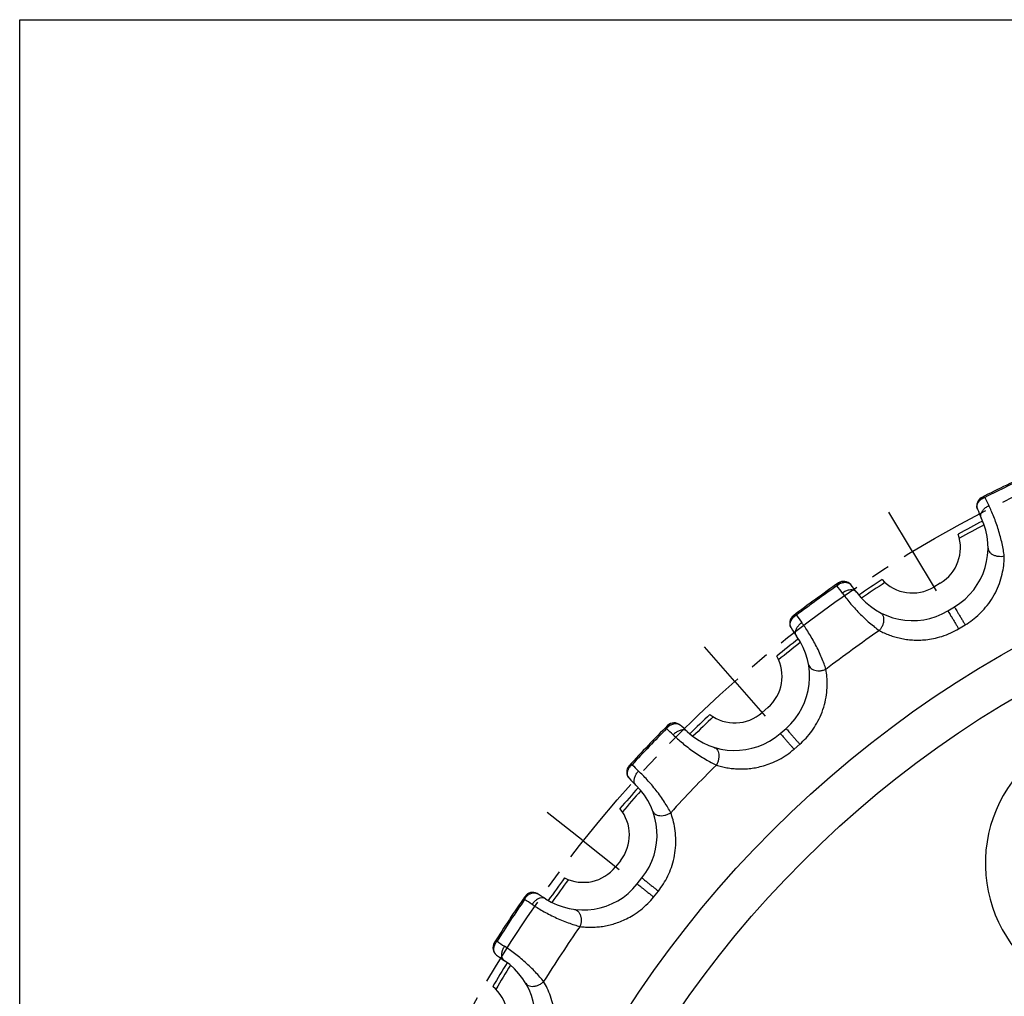
# Model space of a CAD drawing. Units: millimetres. Extents: x 0 to 297, y 0 to 210.
# Drawn here: x 0 to 64, y 146 to 210 of the extents above; entities that cross this region are included whole.
import ezdxf

# ---------------------------------------------------------------- set-up
doc = ezdxf.new("R2010")
doc.units = ezdxf.units.MM
doc.header["$LTSCALE"] = 16.335
doc.linetypes.add('CENTER', pattern=[0.6, 0.375, -0.075, 0.075, -0.075])
doc.layers.get('0').update_dxf_attribs({"linetype": 'CONTINUOUS'})
doc.layers.add('02___PRT_ALL_AXES', color=7, linetype='CONTINUOUS')
doc.layers.add('RUNDUNGEN', color=7, linetype='CONTINUOUS')

msp = doc.modelspace()

# ---------------------------------------------------------------- linework, layer by layer
at = {"color": 7, "linetype": 'CONTINUOUS'}
for p, q in [((0, 0), (0, 210)), ((0, 210), (297, 210)), ((60.029, 173.245), (59.6, 172.988)), ((48.785, 165.131), (48.409, 164.802)), ((39.171, 155.14), (38.859, 154.749))]:
    msp.add_line(p, q, dxfattribs=at)
at = {"color": 9, "linetype": 'CONTINUOUS'}
for radius in [71.278, 68.45]:
    msp.add_circle((99.484, 106.722), radius, dxfattribs=at)
at = {"color": 7, "linetype": 'CONTINUOUS'}
for centre, radius, start, end in [((99.484, 106.722), 79.543, 117.46654, 118.77292), ((58.644, 175.563), 2.7, 300.85714, 19.04669), ((99.484, 106.722), 79.543, 122.94136, 124.24775), ((58.215, 175.306), 2.7, 222.6676, 300.85714), ((99.484, 106.722), 79.543, 127.75225, 129.05864), ((47.009, 167.164), 2.7, 311.14286, 29.3324), ((99.484, 106.722), 79.543, 133.22708, 134.53346), ((46.632, 166.835), 2.7, 232.95331, 311.14286), ((99.484, 106.722), 79.543, 138.03797, 139.34435), ((37.06, 156.823), 2.7, 321.42857, 39.61812), ((36.748, 156.432), 2.7, 243.23902, 321.42857), ((99.484, 106.722), 79.543, 143.51279, 144.81918), ((99.484, 106.722), 79.543, 148.32368, 149.63007), ((29.117, 144.872), 2.7, 331.71429, 49.90383)]:
    msp.add_arc(centre, radius, start, end, dxfattribs=at)
at = {"color": 9, "linetype": 'CONTINUOUS'}
for start, end in [(117.48805, 118.81535), (122.89893, 124.22623), (127.77377, 129.10107), (133.18465, 134.51195), (138.05948, 139.38678), (143.47036, 144.79766), (148.3452, 149.6725)]:
    msp.add_arc((99.484, 106.722), 79.28, start, end, dxfattribs=at)
at = {"layer": '02___PRT_ALL_AXES', "color": 7, "linetype": 'CENTER'}
for p, q in [((58.215, 175.306), (56.668, 177.877)), ((58.215, 175.306), (59.762, 172.736)), ((46.632, 166.835), (44.651, 169.088)), ((46.632, 166.835), (48.613, 164.582)), ((36.748, 156.432), (34.396, 158.295)), ((36.748, 156.432), (39.099, 154.569))]:
    msp.add_line(p, q, dxfattribs=at)
msp.add_circle((99.484, 106.722), 80.043, dxfattribs=at)
at = {"layer": 'RUNDUNGEN', "color": 7, "linetype": 'CONTINUOUS'}
for p, q in [((60.523, 171.443), (60.952, 171.7)), ((49.593, 163.446), (49.969, 163.775)), ((40.266, 153.627), (40.578, 154.017))]:
    msp.add_line(p, q, dxfattribs=at)
at = {"layer": 'RUNDUNGEN', "color": 9, "linetype": 'CONTINUOUS'}
for p, q in [((61.225, 170.272), (61.651, 170.526)), ((50.493, 162.419), (50.867, 162.746)), ((41.335, 152.776), (41.644, 153.164))]:
    msp.add_line(p, q, dxfattribs=at)
at = {"layer": 'RUNDUNGEN', "color": 7, "linetype": 'CONTINUOUS'}
for centre, radius, start, end in [((99.484, 106.722), 80.943, 114.42714, 117.00144), ((63.007, 178.307), 0.6, 117.00172, 201.83486), ((71.64, 181.766), 9.9, 201.83481, 205.51756), ((58.644, 175.563), 4.5, 300.85714, 25.51712), ((53.731, 172.765), 0.6, 39.87957, 124.71285), ((99.484, 106.722), 80.943, 124.71285, 127.28715), ((46.594, 166.802), 9.9, 36.19677, 39.87948), ((58.215, 175.306), 4.5, 216.19725, 300.85944), ((50.811, 170.643), 0.6, 127.28744, 212.1206), ((58.688, 175.588), 9.9, 212.12053, 215.80328), ((47.009, 167.164), 4.5, 311.14286, 35.80284), ((99.484, 106.722), 80.943, 134.99856, 137.57286), ((42.674, 163.534), 0.6, 50.16506, 134.99857), ((36.717, 156.393), 9.9, 46.48248, 50.16519), ((46.632, 166.835), 4.5, 226.48297, 311.14286), ((40.18, 160.925), 0.6, 137.57315, 222.40634), ((47.047, 167.197), 9.9, 222.40624, 226.08899), ((37.06, 156.823), 4.5, 321.42857, 46.08855), ((36.748, 156.432), 4.5, 236.76868, 321.43126), ((99.484, 106.722), 80.943, 145.28428, 147.85858), ((33.443, 152.478), 0.6, 60.45081, 145.28428), ((28.856, 144.387), 9.9, 56.7682, 60.4509), ((31.454, 149.465), 0.6, 147.85883, 232.69189), ((37.091, 156.862), 9.9, 232.69212, 236.37462), ((29.117, 144.872), 4.5, 331.71429, 56.37427)]:
    msp.add_arc(centre, radius, start, end, dxfattribs=at)
at = {"layer": 'RUNDUNGEN', "color": 9, "linetype": 'CONTINUOUS'}
for centre, radius, start, end in [((99.484, 106.722), 80.849, 114.55911, 116.86946), ((80.454, 186.709), 19.196, 204.19131, 205.95516), ((99.484, 106.722), 80.849, 124.84482, 127.15518), ((38.072, 161.388), 19.188, 35.7588, 37.52344), ((66.477, 182.025), 19.196, 214.47703, 216.24088), ((99.484, 106.722), 76.875, 124.39651, 127.60349), ((99.484, 106.722), 80.849, 135.13054, 137.44089), ((29.298, 149.544), 19.188, 46.04452, 47.80915), ((71.965, 154.968), 9, 119.69959, 229.25), ((53.562, 174.922), 19.196, 224.76274, 226.52659), ((99.484, 106.722), 76.875, 134.68223, 137.8892), ((99.484, 106.722), 80.849, 145.41625, 147.72661), ((22.78, 136.324), 19.188, 56.33023, 58.09486), ((99.484, 106.722), 76.875, 144.96794, 148.17492), ((42.122, 165.626), 19.196, 235.04846, 236.81231)]:
    msp.add_arc(centre, radius, start, end, dxfattribs=at)
for points, knots in [([(62.45, 178.084), (62.444, 178.099), (62.432, 178.134), (62.421, 178.19), (62.418, 178.251), (62.425, 178.315), (62.441, 178.378), (62.465, 178.44), (62.497, 178.5), (62.536, 178.558), (62.582, 178.614), (62.616, 178.649), (62.634, 178.666)], [0, 0, 0, 0, 0.077974, 0.166954, 0.26193, 0.360216, 0.460675, 0.563098, 0.66769, 0.774906, 0.885394, 1, 1, 1, 1]), ([(62.634, 178.666), (62.646, 178.698), (62.676, 178.759), (62.74, 178.835), (62.794, 178.872), (62.823, 178.886)], [0, 0, 0, 0, 0.346683, 0.67776, 1, 1, 1, 1]), ([(62.634, 178.666), (62.676, 178.707), (62.774, 178.778), (62.885, 178.825), (62.943, 178.842)], [0, 0, 0, 0, 0.489664, 1, 1, 1, 1]), ([(62.943, 178.842), (62.921, 178.859), (62.886, 178.884), (62.837, 178.894), (62.823, 178.886)], [0, 0, 0, 0, 0.630113, 1, 1, 1, 1]), ([(62.705, 177.501), (62.682, 177.55), (62.659, 177.668), (62.705, 177.85), (62.817, 178.028), (62.983, 178.187), (63.12, 178.271), (63.194, 178.307)], [0, 0, 0, 0, 0.158117, 0.334241, 0.536233, 0.761353, 1, 1, 1, 1]), ([(64.204, 175.023), (64.187, 175.15), (64.144, 175.418), (64.062, 175.834), (63.955, 176.273), (63.827, 176.719), (63.681, 177.155), (63.523, 177.57), (63.361, 177.952), (63.249, 178.193), (63.194, 178.307)], [0, 0, 0, 0, 0.111115, 0.2359, 0.368662, 0.504328, 0.63887, 0.768687, 0.89025, 1, 1, 1, 1]), ([(63.144, 175.531), (63.144, 175.483), (63.165, 175.381), (63.256, 175.245), (63.395, 175.133), (63.573, 175.05), (63.776, 175.001), (63.99, 174.99), (64.134, 175.007), (64.204, 175.023)], [0, 0, 0, 0, 0.110547, 0.230309, 0.364375, 0.51291, 0.672368, 0.836968, 1, 1, 1, 1]), ([(61.651, 170.526), (61.815, 170.624), (62.137, 170.842), (62.587, 171.224), (63.005, 171.672), (63.384, 172.189), (63.704, 172.764), (63.945, 173.367), (64.103, 173.958), (64.186, 174.508), (64.203, 174.859), (64.204, 175.023)], [0, 0, 0, 0, 0.106067, 0.215213, 0.327204, 0.445627, 0.570196, 0.691371, 0.805192, 0.909029, 1, 1, 1, 1]), ([(53.308, 173.202), (53.3, 173.196), (53.287, 173.173), (53.285, 173.14), (53.286, 173.116), (53.286, 173.107)], [0, 0, 0, 0, 0.29637, 0.724557, 1, 1, 1, 1]), ([(53.29, 173.075), (53.319, 173.104), (53.381, 173.157), (53.482, 173.221), (53.555, 173.252), (53.592, 173.264)], [0, 0, 0, 0, 0.342737, 0.676148, 1, 1, 1, 1]), ([(53.308, 173.202), (53.334, 173.22), (53.393, 173.25), (53.49, 173.27), (53.558, 173.268), (53.592, 173.264)], [0, 0, 0, 0, 0.322244, 0.65332, 1, 1, 1, 1]), ([(53.592, 173.264), (53.615, 173.271), (53.662, 173.285), (53.733, 173.298), (53.803, 173.306), (53.871, 173.305), (53.938, 173.297), (54.001, 173.281), (54.06, 173.256), (54.113, 173.225), (54.156, 173.189), (54.181, 173.163), (54.192, 173.15)], [0, 0, 0, 0, 0.113666, 0.224342, 0.332267, 0.437712, 0.540849, 0.641652, 0.739723, 0.833981, 0.922225, 1, 1, 1, 1]), ([(54.584, 172.649), (54.552, 172.692), (54.459, 172.768), (54.277, 172.815), (54.067, 172.8), (53.848, 172.729), (53.709, 172.648), (53.643, 172.601)], [0, 0, 0, 0, 0.158117, 0.33424, 0.536231, 0.761352, 1, 1, 1, 1]), ([(53.643, 172.601), (53.717, 172.498), (53.876, 172.285), (54.135, 171.961), (54.426, 171.625), (54.741, 171.29), (55.073, 170.966), (55.409, 170.664), (55.736, 170.394), (55.953, 170.23), (56.056, 170.155)], [0, 0, 0, 0, 0.10975, 0.231316, 0.361131, 0.495672, 0.631337, 0.764086, 0.888872, 1, 1, 1, 1]), ([(60.523, 171.443), (60.533, 171.449), (60.548, 171.374), (60.606, 171.325), (60.681, 171.175), (60.784, 171.015), (60.897, 170.823), (61.014, 170.628), (61.123, 170.443), (61.193, 170.326), (61.225, 170.272)], [0, 0, 0, 0, 0.02523, 0.09873, 0.214174, 0.361621, 0.528373, 0.700069, 0.861925, 1, 1, 1, 1]), ([(60.952, 171.7), (60.943, 171.694), (61.002, 171.645), (61.017, 171.57), (61.113, 171.433), (61.206, 171.267), (61.322, 171.077), (61.438, 170.881), (61.549, 170.697), (61.619, 170.58), (61.651, 170.526)], [0, 0, 0, 0, 0.025227, 0.098726, 0.21417, 0.361618, 0.528371, 0.700069, 0.861925, 1, 1, 1, 1]), ([(50.303, 170.324), (50.294, 170.339), (50.276, 170.37), (50.256, 170.423), (50.242, 170.483), (50.237, 170.547), (50.241, 170.612), (50.254, 170.678), (50.275, 170.743), (50.303, 170.807), (50.338, 170.87), (50.365, 170.91), (50.38, 170.93)], [0, 0, 0, 0, 0.077974, 0.166954, 0.26193, 0.360216, 0.460675, 0.563098, 0.66769, 0.774906, 0.885394, 1, 1, 1, 1]), ([(50.38, 170.93), (50.386, 170.964), (50.405, 171.029), (50.455, 171.115), (50.501, 171.161), (50.526, 171.181)], [0, 0, 0, 0, 0.346683, 0.67776, 1, 1, 1, 1]), ([(50.38, 170.93), (50.414, 170.977), (50.498, 171.065), (50.599, 171.131), (50.653, 171.159)], [0, 0, 0, 0, 0.489664, 1, 1, 1, 1]), ([(50.653, 171.159), (50.628, 171.171), (50.589, 171.19), (50.539, 171.19), (50.526, 171.181)], [0, 0, 0, 0, 0.630112, 1, 1, 1, 1]), ([(56.11, 171.329), (56.153, 171.306), (56.233, 171.239), (56.309, 171.095), (56.342, 170.919), (56.331, 170.724), (56.278, 170.522), (56.186, 170.327), (56.103, 170.209), (56.056, 170.155)], [0, 0, 0, 0, 0.110545, 0.230307, 0.364372, 0.512908, 0.672366, 0.836967, 1, 1, 1, 1]), ([(50.658, 169.797), (50.627, 169.841), (50.583, 169.952), (50.595, 170.14), (50.674, 170.335), (50.81, 170.521), (50.929, 170.628), (50.995, 170.677)], [0, 0, 0, 0, 0.158117, 0.334241, 0.536233, 0.761353, 1, 1, 1, 1]), ([(52.575, 167.626), (52.536, 167.748), (52.446, 168.004), (52.291, 168.398), (52.108, 168.812), (51.902, 169.227), (51.68, 169.63), (51.451, 170.011), (51.223, 170.358), (51.069, 170.575), (50.995, 170.677)], [0, 0, 0, 0, 0.111115, 0.2359, 0.368662, 0.504328, 0.63887, 0.768686, 0.89025, 1, 1, 1, 1]), ([(56.056, 170.155), (56.16, 170.1), (56.374, 169.994), (56.71, 169.857), (57.064, 169.739), (57.435, 169.645), (57.822, 169.577), (58.226, 169.536), (58.649, 169.527), (59.103, 169.555), (59.604, 169.631), (60.15, 169.773), (60.703, 169.986), (61.059, 170.172), (61.225, 170.272)], [0, 0, 0, 0, 0.065251, 0.13238, 0.201326, 0.272109, 0.344797, 0.419581, 0.497032, 0.579768, 0.671726, 0.777459, 0.892302, 1, 1, 1, 1]), ([(50.867, 162.746), (51.01, 162.871), (51.288, 163.143), (51.663, 163.599), (51.994, 164.115), (52.275, 164.691), (52.486, 165.314), (52.616, 165.95), (52.666, 166.56), (52.649, 167.116), (52.604, 167.465), (52.575, 167.626)], [0, 0, 0, 0, 0.106067, 0.215213, 0.327204, 0.445627, 0.570196, 0.691371, 0.805192, 0.909029, 1, 1, 1, 1]), ([(51.442, 167.937), (51.45, 167.889), (51.489, 167.792), (51.603, 167.675), (51.76, 167.59), (51.949, 167.54), (52.158, 167.528), (52.371, 167.555), (52.509, 167.598), (52.575, 167.626)], [0, 0, 0, 0, 0.110547, 0.230309, 0.364375, 0.51291, 0.672368, 0.836968, 1, 1, 1, 1]), ([(42.18, 163.889), (42.173, 163.882), (42.164, 163.857), (42.168, 163.823), (42.173, 163.8), (42.175, 163.791)], [0, 0, 0, 0, 0.296371, 0.724562, 1, 1, 1, 1]), ([(42.18, 163.889), (42.202, 163.911), (42.254, 163.951), (42.347, 163.989), (42.414, 163.998), (42.448, 164)], [0, 0, 0, 0, 0.322244, 0.65332, 1, 1, 1, 1]), ([(42.185, 163.76), (42.208, 163.794), (42.259, 163.857), (42.348, 163.938), (42.414, 163.982), (42.448, 164)], [0, 0, 0, 0, 0.342737, 0.676148, 1, 1, 1, 1]), ([(42.448, 164), (42.469, 164.012), (42.513, 164.033), (42.58, 164.059), (42.648, 164.079), (42.715, 164.091), (42.782, 164.095), (42.848, 164.09), (42.91, 164.077), (42.967, 164.055), (43.016, 164.027), (43.045, 164.006), (43.058, 163.995)], [0, 0, 0, 0, 0.113666, 0.224342, 0.332267, 0.437712, 0.540849, 0.641652, 0.739723, 0.833981, 0.922225, 1, 1, 1, 1]), ([(49.969, 163.775), (49.961, 163.768), (50.028, 163.73), (50.056, 163.66), (50.175, 163.542), (50.296, 163.395), (50.444, 163.228), (50.593, 163.057), (50.735, 162.895), (50.825, 162.793), (50.867, 162.746)], [0, 0, 0, 0, 0.025227, 0.098726, 0.21417, 0.361618, 0.528371, 0.700069, 0.861925, 1, 1, 1, 1]), ([(43.534, 163.572), (43.494, 163.609), (43.389, 163.667), (43.202, 163.68), (42.998, 163.629), (42.796, 163.519), (42.673, 163.416), (42.616, 163.357)], [0, 0, 0, 0, 0.158117, 0.33424, 0.536231, 0.761352, 1, 1, 1, 1]), ([(42.616, 163.357), (42.707, 163.269), (42.902, 163.088), (43.215, 162.815), (43.561, 162.537), (43.931, 162.263), (44.315, 162.004), (44.7, 161.767), (45.07, 161.56), (45.312, 161.437), (45.427, 161.381)], [0, 0, 0, 0, 0.10975, 0.231316, 0.361131, 0.495672, 0.631337, 0.764086, 0.888872, 1, 1, 1, 1]), ([(49.593, 163.446), (49.602, 163.454), (49.63, 163.383), (49.696, 163.345), (49.796, 163.211), (49.926, 163.071), (50.071, 162.903), (50.221, 162.732), (50.362, 162.57), (50.452, 162.467), (50.493, 162.419)], [0, 0, 0, 0, 0.02523, 0.09873, 0.214174, 0.361621, 0.528373, 0.700069, 0.861925, 1, 1, 1, 1]), ([(45.271, 162.546), (45.318, 162.531), (45.408, 162.479), (45.509, 162.351), (45.572, 162.184), (45.596, 161.99), (45.58, 161.782), (45.525, 161.574), (45.464, 161.443), (45.427, 161.381)], [0, 0, 0, 0, 0.110545, 0.230307, 0.364372, 0.512908, 0.672366, 0.836967, 1, 1, 1, 1]), ([(45.427, 161.381), (45.538, 161.346), (45.765, 161.281), (46.118, 161.205), (46.488, 161.153), (46.871, 161.126), (47.267, 161.128), (47.671, 161.16), (48.086, 161.226), (48.527, 161.334), (49.011, 161.499), (49.525, 161.737), (50.032, 162.046), (50.346, 162.291), (50.493, 162.419)], [0, 0, 0, 0, 0.064438, 0.13123, 0.20023, 0.271366, 0.344531, 0.41943, 0.496129, 0.578046, 0.670828, 0.779693, 0.89165, 1, 1, 1, 1]), ([(39.704, 161.131), (39.73, 161.183), (39.796, 161.284), (39.883, 161.367), (39.932, 161.404)], [0, 0, 0, 0, 0.489663, 1, 1, 1, 1]), ([(39.704, 161.131), (39.704, 161.165), (39.711, 161.232), (39.745, 161.326), (39.782, 161.38), (39.804, 161.403)], [0, 0, 0, 0, 0.346683, 0.67776, 1, 1, 1, 1]), ([(39.932, 161.404), (39.905, 161.412), (39.864, 161.423), (39.815, 161.415), (39.804, 161.403)], [0, 0, 0, 0, 0.630119, 1, 1, 1, 1]), ([(39.737, 160.521), (39.725, 160.533), (39.702, 160.561), (39.672, 160.61), (39.648, 160.666), (39.632, 160.728), (39.624, 160.793), (39.625, 160.86), (39.634, 160.927), (39.651, 160.995), (39.674, 161.063), (39.694, 161.108), (39.704, 161.131)], [0, 0, 0, 0, 0.077974, 0.166954, 0.26193, 0.360216, 0.460675, 0.563098, 0.66769, 0.774906, 0.885394, 1, 1, 1, 1]), ([(40.181, 160.065), (40.141, 160.103), (40.079, 160.205), (40.057, 160.392), (40.1, 160.597), (40.2, 160.804), (40.298, 160.931), (40.354, 160.991)], [0, 0, 0, 0, 0.158117, 0.334241, 0.536233, 0.761353, 1, 1, 1, 1]), ([(42.454, 158.271), (42.393, 158.384), (42.26, 158.62), (42.037, 158.981), (41.782, 159.355), (41.506, 159.727), (41.216, 160.084), (40.922, 160.417), (40.636, 160.718), (40.446, 160.904), (40.354, 160.991)], [0, 0, 0, 0, 0.111115, 0.2359, 0.368662, 0.504328, 0.63887, 0.768686, 0.89025, 1, 1, 1, 1]), ([(41.284, 158.375), (41.3, 158.329), (41.356, 158.241), (41.489, 158.146), (41.659, 158.09), (41.854, 158.075), (42.061, 158.101), (42.266, 158.165), (42.394, 158.232), (42.454, 158.271)], [0, 0, 0, 0, 0.110547, 0.230309, 0.364375, 0.51291, 0.672368, 0.836968, 1, 1, 1, 1]), ([(41.644, 153.164), (41.763, 153.314), (41.989, 153.63), (42.275, 154.147), (42.51, 154.713), (42.683, 155.33), (42.78, 155.981), (42.794, 156.63), (42.734, 157.238), (42.618, 157.783), (42.511, 158.118), (42.454, 158.271)], [0, 0, 0, 0, 0.106067, 0.215213, 0.327204, 0.445627, 0.570196, 0.691371, 0.805192, 0.909029, 1, 1, 1, 1]), ([(40.266, 153.627), (40.273, 153.635), (40.314, 153.57), (40.386, 153.545), (40.508, 153.431), (40.66, 153.317), (40.834, 153.177), (41.012, 153.035), (41.179, 152.901), (41.286, 152.816), (41.335, 152.776)], [0, 0, 0, 0, 0.02523, 0.09873, 0.214174, 0.361621, 0.528373, 0.700069, 0.861925, 1, 1, 1, 1]), ([(40.578, 154.017), (40.571, 154.008), (40.643, 153.983), (40.684, 153.919), (40.822, 153.825), (40.967, 153.702), (41.143, 153.564), (41.32, 153.422), (41.488, 153.288), (41.595, 153.203), (41.644, 153.164)], [0, 0, 0, 0, 0.025227, 0.098726, 0.21417, 0.361618, 0.528371, 0.700069, 0.861925, 1, 1, 1, 1]), ([(32.893, 152.738), (32.911, 152.764), (32.955, 152.812), (33.04, 152.866), (33.104, 152.888), (33.137, 152.895)], [0, 0, 0, 0, 0.322244, 0.65332, 1, 1, 1, 1]), ([(32.921, 152.613), (32.938, 152.65), (32.977, 152.721), (33.049, 152.817), (33.107, 152.871), (33.137, 152.895)], [0, 0, 0, 0, 0.342737, 0.676148, 1, 1, 1, 1]), ([(33.137, 152.895), (33.156, 152.911), (33.195, 152.94), (33.257, 152.977), (33.32, 153.009), (33.384, 153.033), (33.449, 153.048), (33.514, 153.056), (33.578, 153.053), (33.638, 153.042), (33.692, 153.024), (33.724, 153.008), (33.739, 153)], [0, 0, 0, 0, 0.113666, 0.224342, 0.332267, 0.437712, 0.540849, 0.641652, 0.739723, 0.833981, 0.922225, 1, 1, 1, 1]), ([(32.893, 152.738), (32.888, 152.73), (32.884, 152.704), (32.893, 152.671), (32.902, 152.65), (32.906, 152.641)], [0, 0, 0, 0, 0.296371, 0.724561, 1, 1, 1, 1]), ([(34.282, 152.668), (34.236, 152.698), (34.123, 152.736), (33.936, 152.716), (33.745, 152.628), (33.565, 152.485), (33.463, 152.361), (33.418, 152.293)], [0, 0, 0, 0, 0.158117, 0.33424, 0.536231, 0.761352, 1, 1, 1, 1]), ([(33.418, 152.293), (33.523, 152.223), (33.747, 152.079), (34.104, 151.867), (34.494, 151.655), (34.907, 151.452), (35.331, 151.265), (35.752, 151.1), (36.153, 150.962), (36.413, 150.885), (36.536, 150.851)], [0, 0, 0, 0, 0.10975, 0.231316, 0.361131, 0.495672, 0.631337, 0.764086, 0.888872, 1, 1, 1, 1]), ([(36.536, 150.851), (36.654, 150.835), (36.894, 150.812), (37.259, 150.801), (37.631, 150.816), (38.012, 150.859), (38.399, 150.931), (38.788, 151.035), (39.18, 151.173), (39.593, 151.356), (40.04, 151.606), (40.506, 151.934), (40.95, 152.329), (41.214, 152.625), (41.335, 152.776)], [0, 0, 0, 0, 0.066181, 0.133491, 0.202311, 0.273092, 0.34609, 0.420608, 0.496103, 0.576961, 0.670794, 0.780146, 0.892621, 1, 1, 1, 1]), ([(36.175, 151.969), (36.223, 151.963), (36.321, 151.928), (36.443, 151.82), (36.536, 151.666), (36.594, 151.48), (36.615, 151.272), (36.598, 151.058), (36.561, 150.918), (36.536, 150.851)], [0, 0, 0, 0, 0.110545, 0.230307, 0.364372, 0.512908, 0.672366, 0.836967, 1, 1, 1, 1]), ([(30.95, 149.582), (30.944, 149.616), (30.939, 149.683), (30.955, 149.782), (30.982, 149.841), (30.999, 149.868)], [0, 0, 0, 0, 0.346683, 0.67776, 1, 1, 1, 1]), ([(30.95, 149.582), (30.965, 149.639), (31.013, 149.75), (31.084, 149.847), (31.125, 149.892)], [0, 0, 0, 0, 0.489663, 1, 1, 1, 1]), ([(31.125, 149.892), (31.097, 149.895), (31.055, 149.899), (31.008, 149.882), (30.999, 149.868)], [0, 0, 0, 0, 0.630118, 1, 1, 1, 1]), ([(31.091, 148.988), (31.077, 148.998), (31.05, 149.022), (31.012, 149.064), (30.978, 149.115), (30.951, 149.173), (30.932, 149.236), (30.921, 149.302), (30.918, 149.37), (30.921, 149.439), (30.932, 149.511), (30.943, 149.558), (30.95, 149.582)], [0, 0, 0, 0, 0.077974, 0.166954, 0.26193, 0.360216, 0.460675, 0.563098, 0.66769, 0.774906, 0.885394, 1, 1, 1, 1]), ([(31.609, 148.619), (31.564, 148.649), (31.484, 148.738), (31.429, 148.918), (31.434, 149.128), (31.496, 149.35), (31.57, 149.492), (31.615, 149.561)], [0, 0, 0, 0, 0.158117, 0.334241, 0.536233, 0.761353, 1, 1, 1, 1]), ([(34.166, 147.26), (34.086, 147.36), (33.913, 147.568), (33.629, 147.883), (33.312, 148.206), (32.973, 148.522), (32.624, 148.822), (32.276, 149.097), (31.94, 149.342), (31.72, 149.492), (31.615, 149.561)], [0, 0, 0, 0, 0.111115, 0.2359, 0.368662, 0.504328, 0.63887, 0.768686, 0.89025, 1, 1, 1, 1]), ([(32.996, 147.153), (33.02, 147.111), (33.091, 147.034), (33.239, 146.965), (33.416, 146.94), (33.61, 146.96), (33.81, 147.022), (34, 147.122), (34.114, 147.211), (34.166, 147.26)], [0, 0, 0, 0, 0.110547, 0.230309, 0.364375, 0.51291, 0.672368, 0.836968, 1, 1, 1, 1]), ([(34.281, 142.091), (34.372, 142.259), (34.537, 142.61), (34.727, 143.17), (34.856, 143.769), (34.916, 144.407), (34.895, 145.064), (34.794, 145.705), (34.626, 146.294), (34.414, 146.809), (34.25, 147.119), (34.166, 147.26)], [0, 0, 0, 0, 0.106067, 0.215213, 0.327204, 0.445627, 0.570196, 0.691371, 0.805192, 0.909029, 1, 1, 1, 1])]:
    msp.add_open_spline(points, degree=3, knots=knots, dxfattribs=at)
for points in [[(53.286, 173.107), (53.287, 173.096), (53.289, 173.085), (53.29, 173.075)], [(42.175, 163.791), (42.178, 163.781), (42.181, 163.77), (42.185, 163.76)], [(32.906, 152.641), (32.911, 152.631), (32.916, 152.622), (32.921, 152.613)]]:
    msp.add_open_spline(points, degree=3, dxfattribs=at)

doc.saveas('drawing.dxf')
